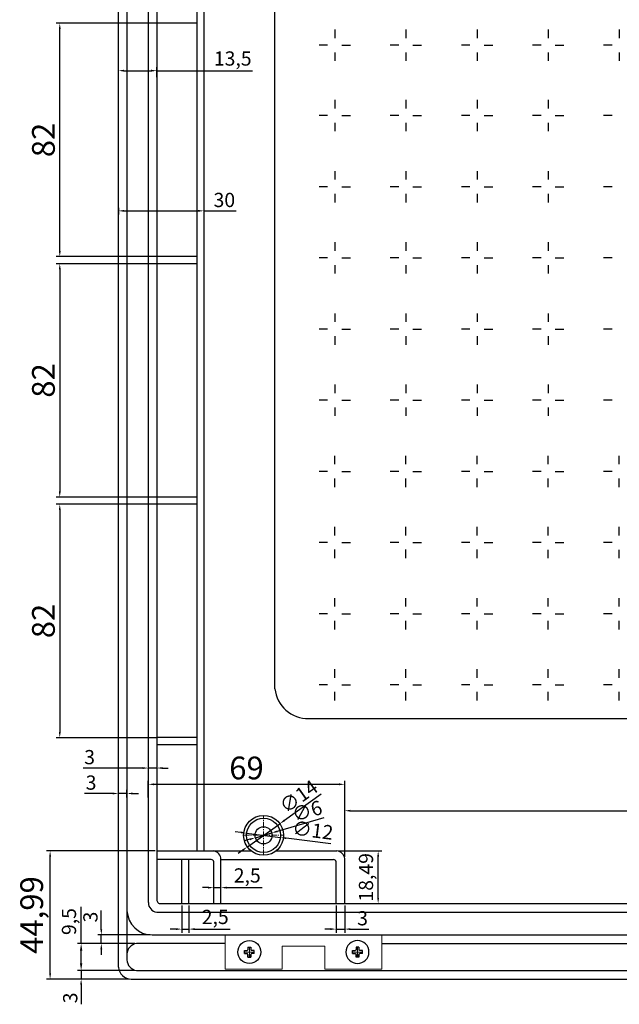
# Model space of a CAD drawing. Units: millimetres. Extents: x 2529 to 5906, y 870 to 3090.
# Drawn here: x 4601 to 4811, y 1398 to 1744 of the extents above; entities that cross this region are included whole.
import ezdxf

# ---------------------------------------------------------------- set-up
doc = ezdxf.new("R2010")
doc.units = ezdxf.units.MM
doc.linetypes.add('CENTER', pattern=[50.8, 31.75, -6.35, 6.35, -6.35])
doc.linetypes.add('CENTERX2', pattern=[0.8, 0.5, -0.1, 0.1, -0.1])
doc.styles.get("Standard").update_dxf_attribs({"font": 'arial.ttf'})
doc.dimstyles.new('ISO-25', dxfattribs={"dimtxt": 2.5, "dimasz": 2.5, "dimexe": 1.25, "dimexo": 0.625, "dimtad": 1, "dimtxsty": 'Standard', "dimcen": 2.5, "dimadec": 0, "dimazin": 0, "dimtfac": 1, "dimtmove": 0, "dimatfit": 3, "dimfxl": 0, "dimarcsym": 0})

# ---------------------------------------------------------------- blocks, each defined once
blk = doc.blocks.new('*D251')
at = {"color": 0, "lineweight": -2}
for p, q in [((4633.39, 1471.83), (4623.52, 1471.83)), ((4635.4, 1470.35), (4635.4, 1473.08)), ((4638.4, 1471.83), (4635.4, 1471.83)), ((4638.4, 1470.41), (4638.4, 1473.08)), ((4640.41, 1471.83), (4642.42, 1471.83))]:
    blk.add_line(p, q, dxfattribs=at)
at = {"color": 0}
for points in [[(4633.39, 1472.16), (4633.39, 1471.49), (4635.4, 1471.83)], [(4640.41, 1472.16), (4640.41, 1471.49), (4638.4, 1471.83)]]:
    blk.add_solid(points, dxfattribs=at)
at = {"layer": 'Defpoints', "color": 0}
for p in [(4638.4, 1471.83), (4635.4, 1469.73), (4638.4, 1469.79)]:
    blk.add_point(p, dxfattribs=at)
at = {"color": 0, "lineweight": 9, "insert": (4625.78, 1475.01), "char_height": 5, "attachment_point": 5}
blk.add_mtext('3', dxfattribs=at)
blk = doc.blocks.new('*D252')
at = {"color": 0, "lineweight": -2}
for p, q in [((4635.4, 1726.4), (4635.4, 1727.02)), ((4648.9, 1723.48), (4648.9, 1727.02)), ((4637.41, 1725.77), (4646.89, 1725.77)), ((4648.9, 1725.77), (4682.46, 1725.77))]:
    blk.add_line(p, q, dxfattribs=at)
at = {"color": 0}
for points in [[(4637.41, 1726.11), (4637.41, 1725.44), (4635.4, 1725.77)], [(4646.89, 1726.11), (4646.89, 1725.44), (4648.9, 1725.77)]]:
    blk.add_solid(points, dxfattribs=at)
at = {"layer": 'Defpoints', "color": 0}
for p in [(4635.4, 1725.77), (4648.9, 1725.77), (4648.9, 1722.85)]:
    blk.add_point(p, dxfattribs=at)
at = {"color": 0, "lineweight": 9, "insert": (4675.56, 1729.4), "char_height": 5, "attachment_point": 5}
blk.add_mtext('13,5', dxfattribs=at)
blk = doc.blocks.new('*D253')
at = {"color": 0, "lineweight": -2}
for p, q in [((4643.89, 1480.77), (4623, 1480.77)), ((4645.9, 1483.74), (4645.9, 1479.52)), ((4648.9, 1480.77), (4645.9, 1480.77)), ((4648.9, 1483.8), (4648.9, 1479.52)), ((4650.91, 1480.77), (4652.92, 1480.77))]:
    blk.add_line(p, q, dxfattribs=at)
at = {"color": 0}
for points in [[(4643.89, 1481.1), (4643.89, 1480.43), (4645.9, 1480.77)], [(4650.91, 1481.1), (4650.91, 1480.43), (4648.9, 1480.77)]]:
    blk.add_solid(points, dxfattribs=at)
at = {"layer": 'Defpoints', "color": 0}
for p in [(4645.9, 1484.36), (4648.9, 1484.42), (4648.9, 1480.77)]:
    blk.add_point(p, dxfattribs=at)
at = {"color": 0, "lineweight": 9, "insert": (4625.26, 1483.95), "char_height": 5, "attachment_point": 5}
blk.add_mtext('3', dxfattribs=at)
blk = doc.blocks.new('LGT')
at = {"color": 6, "lineweight": 30, "ltscale": 8}
for p, q in [((41439.55, 1810.45), (41440.49, 1810.45)), ((41439.55, 1809.45), (41439.55, 1810.45)), ((41439.55, 1809.45), (41440.49, 1809.45)), ((41440.8, 1811.7), (41441.8, 1811.7)), ((41440.8, 1811.7), (41440.8, 1810.77)), ((41441.8, 1811.7), (41441.8, 1810.77)), ((41443.05, 1810.45), (41442.1, 1810.45)), ((41443.05, 1809.45), (41442.1, 1809.45)), ((41443.05, 1809.45), (41443.05, 1810.45)), ((41440.8, 1809.13), (41440.8, 1808.2)), ((41440.8, 1808.2), (41440.8, 1809.13)), ((41440.8, 1808.2), (41441.8, 1808.2)), ((41440.8, 1808.2), (41441.8, 1808.2)), ((41441.8, 1809.13), (41441.8, 1808.2)), ((41441.8, 1808.2), (41441.8, 1809.13))]:
    blk.add_line(p, q, dxfattribs=at)
blk.add_circle((41441.3, 1809.95), 4.04, dxfattribs=at)
for centre, start, end in [((41440.39, 1810.85), 284.0987, 348.0144), ((41440.39, 1809.05), 11.9856, 75.9013), ((41442.2, 1810.85), 191.9856, 255.9013), ((41442.2, 1809.05), 104.0987, 168.0144)]:
    blk.add_arc(centre, 0.416, start, end, dxfattribs=at)
blk = doc.blocks.new('*D311')
at = {"color": 0, "lineweight": -2}
for p, q in [((4712.81, 1451.63), (4727.91, 1451.63)), ((4726.66, 1435.15), (4726.66, 1449.62)), ((4723.8, 1433.14), (4727.91, 1433.14))]:
    blk.add_line(p, q, dxfattribs=at)
at = {"color": 0}
for points in [[(4726.32, 1449.62), (4726.99, 1449.62), (4726.66, 1451.63)], [(4726.32, 1435.15), (4726.99, 1435.15), (4726.66, 1433.14)]]:
    blk.add_solid(points, dxfattribs=at)
at = {"layer": 'Defpoints', "color": 0}
for p in [(4712.19, 1451.63), (4726.66, 1451.63), (4723.18, 1433.14)]:
    blk.add_point(p, dxfattribs=at)
at = {"color": 0, "lineweight": 9, "insert": (4723.03, 1442.38), "char_height": 5, "attachment_point": 5, "rotation": 90}
blk.add_mtext('18,49', dxfattribs=at)
blk = doc.blocks.new('*D395')
at = {"color": 0, "lineweight": -2}
for p, q in [((4706.64, 1471.55), (4693.74, 1462.35)), ((4680.7, 1453.07), (4692.1, 1461.19)), ((4679.06, 1451.9), (4677.42, 1450.73))]:
    blk.add_line(p, q, dxfattribs=at)
at = {"color": 0}
for points in [[(4693.55, 1462.63), (4693.93, 1462.08), (4692.1, 1461.19)], [(4678.87, 1452.17), (4679.26, 1451.63), (4680.7, 1453.07)]]:
    blk.add_solid(points, dxfattribs=at)
at = {"layer": 'Defpoints', "color": 0}
for p in [(4692.1, 1461.19), (4680.7, 1453.07)]:
    blk.add_point(p, dxfattribs=at)
at = {"color": 0, "lineweight": 9, "insert": (4699.09, 1470.24), "char_height": 5, "attachment_point": 5, "rotation": 35.4602}
blk.add_mtext('∅14', dxfattribs=at)
blk = doc.blocks.new('*D396')
at = {"color": 0, "lineweight": -2}
for p, q in [((4707.57, 1463.27), (4691.21, 1458.52)), ((4683.52, 1456.29), (4689.28, 1457.96)), ((4681.59, 1455.73), (4679.66, 1455.17))]:
    blk.add_line(p, q, dxfattribs=at)
at = {"color": 0}
for points in [[(4691.12, 1458.85), (4691.31, 1458.2), (4689.28, 1457.96)], [(4681.5, 1456.05), (4681.68, 1455.41), (4683.52, 1456.29)]]:
    blk.add_solid(points, dxfattribs=at)
at = {"layer": 'Defpoints', "color": 0}
for p in [(4689.28, 1457.96), (4683.52, 1456.29)]:
    blk.add_point(p, dxfattribs=at)
at = {"color": 0, "lineweight": 9, "insert": (4701.86, 1465.07), "char_height": 5, "attachment_point": 5, "rotation": 16.1877}
blk.add_mtext('∅6', dxfattribs=at)
blk = doc.blocks.new('*D397')
at = {"color": 0, "lineweight": -2}
for p, q in [((4678.46, 1458.14), (4676.46, 1458.4)), ((4680.45, 1457.89), (4692.35, 1456.37)), ((4710.03, 1454.1), (4694.35, 1456.11))]:
    blk.add_line(p, q, dxfattribs=at)
at = {"color": 0}
for points in [[(4678.5, 1458.48), (4678.41, 1457.81), (4680.45, 1457.89)], [(4694.39, 1456.44), (4694.3, 1455.78), (4692.35, 1456.37)]]:
    blk.add_solid(points, dxfattribs=at)
at = {"layer": 'Defpoints', "color": 0}
for p in [(4680.45, 1457.89), (4692.35, 1456.37)]:
    blk.add_point(p, dxfattribs=at)
at = {"color": 0, "lineweight": 9, "insert": (4703.61, 1458.27), "char_height": 5, "attachment_point": 5, "rotation": 352.7081}
blk.add_mtext('∅12', dxfattribs=at)
blk = doc.blocks.new('*D398')
at = {"color": 0, "lineweight": -2}
for p, q in [((4629.38, 1424.15), (4629.38, 1430.68)), ((4646.59, 1422.14), (4628.13, 1422.14)), ((4629.38, 1419.14), (4629.38, 1422.14)), ((4641.14, 1419.14), (4628.13, 1419.14)), ((4629.38, 1417.13), (4629.38, 1415.12))]:
    blk.add_line(p, q, dxfattribs=at)
at = {"color": 0}
for points in [[(4629.04, 1424.15), (4629.71, 1424.15), (4629.38, 1422.14)], [(4629.04, 1417.13), (4629.71, 1417.13), (4629.38, 1419.14)]]:
    blk.add_solid(points, dxfattribs=at)
at = {"layer": 'Defpoints', "color": 0}
for p in [(4629.38, 1422.14), (4647.22, 1422.14), (4641.76, 1419.14)]:
    blk.add_point(p, dxfattribs=at)
at = {"color": 0, "lineweight": 9, "insert": (4626.2, 1428.42), "char_height": 5, "attachment_point": 5, "rotation": 90}
blk.add_mtext('3', dxfattribs=at)
blk = doc.blocks.new('*D312')
at = {"color": 0, "lineweight": -2}
for p, q in [((4622.29, 1411.64), (4622.29, 1413.65)), ((4641.14, 1409.63), (4621.04, 1409.63)), ((4622.29, 1409.63), (4622.29, 1406.63)), ((4639.22, 1406.63), (4621.04, 1406.63)), ((4622.29, 1404.62), (4622.29, 1397.76))]:
    blk.add_line(p, q, dxfattribs=at)
at = {"color": 0}
for points in [[(4621.95, 1411.64), (4622.62, 1411.64), (4622.29, 1409.63)], [(4621.95, 1404.62), (4622.62, 1404.62), (4622.29, 1406.63)]]:
    blk.add_solid(points, dxfattribs=at)
at = {"layer": 'Defpoints', "color": 0}
for p in [(4622.29, 1409.63), (4641.76, 1409.63), (4639.84, 1406.63)]:
    blk.add_point(p, dxfattribs=at)
at = {"color": 0, "lineweight": 9, "insert": (4619.11, 1400.02), "char_height": 5, "attachment_point": 5, "rotation": 90}
blk.add_mtext('3', dxfattribs=at)
blk = doc.blocks.new('*D399')
at = {"color": 0, "lineweight": -2}
for p, q in [((4657.65, 1432.51), (4657.65, 1422.93)), ((4660.15, 1432.51), (4660.15, 1422.93)), ((4655.64, 1424.18), (4653.63, 1424.18)), ((4657.65, 1424.18), (4660.15, 1424.18)), ((4662.16, 1424.18), (4674.65, 1424.18))]:
    blk.add_line(p, q, dxfattribs=at)
at = {"color": 0}
for points in [[(4655.64, 1424.52), (4655.64, 1423.85), (4657.65, 1424.18)], [(4662.16, 1424.52), (4662.16, 1423.85), (4660.15, 1424.18)]]:
    blk.add_solid(points, dxfattribs=at)
at = {"layer": 'Defpoints', "color": 0}
for p in [(4657.65, 1433.14), (4660.15, 1433.14), (4660.15, 1424.18)]:
    blk.add_point(p, dxfattribs=at)
at = {"color": 0, "lineweight": 9, "insert": (4669.41, 1427.81), "char_height": 5, "attachment_point": 5}
blk.add_mtext('2,5', dxfattribs=at)
blk = doc.blocks.new('*D313')
at = {"color": 0, "lineweight": -2}
for p, q in [((4668.9, 1436.15), (4668.9, 1440.01)), ((4671.4, 1436.15), (4671.4, 1440.01)), ((4666.89, 1438.76), (4664.88, 1438.76)), ((4668.9, 1438.76), (4671.4, 1438.76)), ((4673.41, 1438.76), (4685.9, 1438.76))]:
    blk.add_line(p, q, dxfattribs=at)
at = {"color": 0}
for points in [[(4666.89, 1439.09), (4666.89, 1438.42), (4668.9, 1438.76)], [(4673.41, 1439.09), (4673.41, 1438.42), (4671.4, 1438.76)]]:
    blk.add_solid(points, dxfattribs=at)
at = {"layer": 'Defpoints', "color": 0}
for p in [(4671.4, 1438.76), (4668.9, 1435.52), (4671.4, 1435.52)]:
    blk.add_point(p, dxfattribs=at)
at = {"color": 0, "lineweight": 9, "insert": (4680.66, 1442.39), "char_height": 5, "attachment_point": 5}
blk.add_mtext('2,5', dxfattribs=at)
blk = doc.blocks.new('*D400')
at = {"color": 0, "lineweight": -2}
for p, q in [((4645.9, 1470.42), (4645.9, 1476.3)), ((4647.91, 1475.05), (4712.89, 1475.05)), ((4714.9, 1449.58), (4714.9, 1476.3))]:
    blk.add_line(p, q, dxfattribs=at)
at = {"color": 0}
for points in [[(4647.91, 1475.39), (4647.91, 1474.72), (4645.9, 1475.05)], [(4712.89, 1475.39), (4712.89, 1474.72), (4714.9, 1475.05)]]:
    blk.add_solid(points, dxfattribs=at)
at = {"layer": 'Defpoints', "color": 0}
for p in [(4714.9, 1475.05), (4645.9, 1469.8), (4714.9, 1448.96)]:
    blk.add_point(p, dxfattribs=at)
at = {"color": 0, "lineweight": 9, "insert": (4680.4, 1479.76), "char_height": 8, "attachment_point": 5}
blk.add_mtext('69', dxfattribs=at)
blk = doc.blocks.new('*D314')
at = {"color": 0, "lineweight": -2}
for p, q in [((4711.9, 1432.51), (4711.9, 1422.93)), ((4714.9, 1432.51), (4714.9, 1422.93)), ((4709.89, 1424.18), (4707.88, 1424.18)), ((4711.9, 1424.18), (4714.9, 1424.18)), ((4716.91, 1424.18), (4723.44, 1424.18))]:
    blk.add_line(p, q, dxfattribs=at)
at = {"color": 0}
for points in [[(4709.89, 1424.52), (4709.89, 1423.85), (4711.9, 1424.18)], [(4716.91, 1424.52), (4716.91, 1423.85), (4714.9, 1424.18)]]:
    blk.add_solid(points, dxfattribs=at)
at = {"layer": 'Defpoints', "color": 0}
for p in [(4711.9, 1433.14), (4714.9, 1433.14), (4714.9, 1424.18)]:
    blk.add_point(p, dxfattribs=at)
at = {"color": 0, "lineweight": 9, "insert": (4721.18, 1427.36), "char_height": 5, "attachment_point": 5}
blk.add_mtext('3', dxfattribs=at)
blk = doc.blocks.new('*D404')
at = {"color": 0, "lineweight": -2}
for p, q in [((4714.9, 1450.21), (4714.9, 1467.03)), ((5357.9, 1449.59), (5357.9, 1467.03)), ((4716.91, 1465.78), (5355.89, 1465.78))]:
    blk.add_line(p, q, dxfattribs=at)
at = {"color": 0}
for points in [[(4716.91, 1466.11), (4716.91, 1465.44), (4714.9, 1465.78)], [(5355.89, 1466.11), (5355.89, 1465.44), (5357.9, 1465.78)]]:
    blk.add_solid(points, dxfattribs=at)
at = {"layer": 'Defpoints', "color": 0}
for p in [(5357.9, 1465.78), (4714.9, 1449.58), (5357.9, 1448.96)]:
    blk.add_point(p, dxfattribs=at)
at = {"color": 0, "lineweight": 9, "insert": (5036.4, 1471.21), "char_height": 8, "attachment_point": 5}
blk.add_mtext('643,01', dxfattribs=at)
blk = doc.blocks.new('*D317')
at = {"color": 0, "lineweight": -2}
for p, q in [((4648.9, 1742.43), (4613.53, 1742.43)), ((4614.78, 1662.44), (4614.78, 1740.42)), ((4648.88, 1660.43), (4613.53, 1660.43))]:
    blk.add_line(p, q, dxfattribs=at)
at = {"color": 0}
for points in [[(4614.45, 1740.42), (4615.12, 1740.42), (4614.78, 1742.43)], [(4614.45, 1662.44), (4615.12, 1662.44), (4614.78, 1660.43)]]:
    blk.add_solid(points, dxfattribs=at)
at = {"layer": 'Defpoints', "color": 0}
for p in [(4614.78, 1742.43), (4649.53, 1742.43), (4649.51, 1660.43)]:
    blk.add_point(p, dxfattribs=at)
at = {"color": 0, "lineweight": 9, "insert": (4610.07, 1701.43), "char_height": 8, "attachment_point": 5, "rotation": 90}
blk.add_mtext('82', dxfattribs=at)
blk = doc.blocks.new('*D405')
at = {"color": 0, "lineweight": -2}
for p, q in [((4648.28, 1451.63), (4610.13, 1451.63)), ((4611.38, 1408.64), (4611.38, 1449.62)), ((4639.22, 1406.63), (4610.13, 1406.63))]:
    blk.add_line(p, q, dxfattribs=at)
at = {"color": 0}
for points in [[(4611.05, 1449.62), (4611.72, 1449.62), (4611.38, 1451.63)], [(4611.05, 1408.64), (4611.72, 1408.64), (4611.38, 1406.63)]]:
    blk.add_solid(points, dxfattribs=at)
at = {"layer": 'Defpoints', "color": 0}
for p in [(4611.38, 1451.63), (4648.9, 1451.63), (4639.84, 1406.63)]:
    blk.add_point(p, dxfattribs=at)
at = {"color": 0, "lineweight": 9, "insert": (4605.95, 1429.13), "char_height": 8, "attachment_point": 5, "rotation": 90}
blk.add_mtext('44,99', dxfattribs=at)
blk = doc.blocks.new('*D342')
at = {"color": 0, "lineweight": -2}
for p, q in [((4665.4, 1678.28), (4665.4, 1675.27)), ((4635.4, 1677.57), (4635.4, 1675.27)), ((4637.41, 1676.52), (4663.39, 1676.52)), ((4665.4, 1676.52), (4676.81, 1676.52))]:
    blk.add_line(p, q, dxfattribs=at)
at = {"color": 0}
for points in [[(4637.41, 1676.85), (4637.41, 1676.18), (4635.4, 1676.52)], [(4663.39, 1676.85), (4663.39, 1676.18), (4665.4, 1676.52)]]:
    blk.add_solid(points, dxfattribs=at)
at = {"layer": 'Defpoints', "color": 0}
for p in [(4635.4, 1678.2), (4665.4, 1678.91), (4665.4, 1676.52)]:
    blk.add_point(p, dxfattribs=at)
at = {"color": 0, "lineweight": 9, "insert": (4672.61, 1679.7), "char_height": 5, "attachment_point": 5}
blk.add_mtext('30', dxfattribs=at)
blk = doc.blocks.new('*D353')
at = {"color": 0, "lineweight": -2}
for p, q in [((4648.88, 1657.94), (4613.53, 1657.94)), ((4614.78, 1655.93), (4614.78, 1577.95)), ((4648.9, 1575.94), (4613.53, 1575.94))]:
    blk.add_line(p, q, dxfattribs=at)
at = {"color": 0}
for points in [[(4614.45, 1655.93), (4615.12, 1655.93), (4614.78, 1657.94)], [(4614.45, 1577.95), (4615.12, 1577.95), (4614.78, 1575.94)]]:
    blk.add_solid(points, dxfattribs=at)
at = {"layer": 'Defpoints', "color": 0}
for p in [(4649.51, 1657.94), (4614.78, 1575.94), (4649.53, 1575.94)]:
    blk.add_point(p, dxfattribs=at)
at = {"color": 0, "lineweight": 9, "insert": (4610.07, 1616.94), "char_height": 8, "attachment_point": 5, "rotation": 90}
blk.add_mtext('82', dxfattribs=at)
blk = doc.blocks.new('*D354')
at = {"color": 0, "lineweight": -2}
for p, q in [((4648.89, 1573.44), (4613.53, 1573.44)), ((4614.78, 1571.43), (4614.78, 1493.45)), ((4648.9, 1491.44), (4613.53, 1491.44))]:
    blk.add_line(p, q, dxfattribs=at)
at = {"color": 0}
for points in [[(4614.45, 1571.43), (4615.12, 1571.43), (4614.78, 1573.44)], [(4614.45, 1493.45), (4615.12, 1493.45), (4614.78, 1491.44)]]:
    blk.add_solid(points, dxfattribs=at)
at = {"layer": 'Defpoints', "color": 0}
for p in [(4649.51, 1573.44), (4614.78, 1491.44), (4649.53, 1491.44)]:
    blk.add_point(p, dxfattribs=at)
at = {"color": 0, "lineweight": 9, "insert": (4610.07, 1532.44), "char_height": 8, "attachment_point": 5, "rotation": 90}
blk.add_mtext('82', dxfattribs=at)
blk = doc.blocks.new('*D359')
at = {"color": 0, "lineweight": -2, "ltscale": 8}
for p, q in [((4622.29, 1419.14), (4622.29, 1432.03)), ((4641.14, 1419.14), (4621.04, 1419.14)), ((4622.29, 1412.13), (4622.29, 1416.64)), ((4641.14, 1409.63), (4621.04, 1409.63))]:
    blk.add_line(p, q, dxfattribs=at)
at = {"color": 0, "ltscale": 8}
for points in [[(4621.87, 1416.64), (4622.71, 1416.64), (4622.29, 1419.14)], [(4621.87, 1412.13), (4622.71, 1412.13), (4622.29, 1409.63)]]:
    blk.add_solid(points, dxfattribs=at)
at = {"layer": 'Defpoints', "color": 0, "ltscale": 8}
for p in [(4622.29, 1419.14), (4641.76, 1419.14), (4641.76, 1409.63)]:
    blk.add_point(p, dxfattribs=at)
at = {"color": 0, "lineweight": 13, "ltscale": 8, "insert": (4618.66, 1426.83), "char_height": 5, "attachment_point": 5, "rotation": 90}
blk.add_mtext('9,5', dxfattribs=at)

msp = doc.modelspace()

# ---------------------------------------------------------------- linework, layer by layer
at = {"color": 7, "lineweight": 30, "ltscale": 4}
for p, q in [((4635.404, 1410.761), (4635.403, 2008.634)), ((4638.405, 1989.626), (4638.4, 1413.289)), ((4662.903, 1985.646), (4662.907, 1451.625)), ((4665.4, 1985.646), (4665.404, 1451.625)), ((4645.903, 1985.304), (4645.903, 1433.478)), ((4648.903, 1984.296), (4648.903, 1434.486)), ((4690.402, 1508.641), (4690.4, 1909.179)), ((4662.91, 1742.434), (4648.904, 1742.434)), ((4711.402, 1740.194), (4711.402, 1737.194)), ((4736.402, 1740.194), (4736.402, 1737.194)), ((4761.402, 1740.194), (4761.402, 1737.194)), ((4786.402, 1740.194), (4786.402, 1737.194)), ((4811.402, 1740.194), (4811.402, 1737.194)), ((4708.902, 1734.694), (4705.902, 1734.694)), ((4713.902, 1734.694), (4716.902, 1734.694)), ((4733.902, 1734.694), (4730.902, 1734.694)), ((4738.902, 1734.694), (4741.902, 1734.694)), ((4758.902, 1734.694), (4755.902, 1734.694)), ((4763.902, 1734.694), (4766.902, 1734.694)), ((4783.902, 1734.694), (4780.902, 1734.694)), ((4788.902, 1734.694), (4791.902, 1734.694)), ((4808.902, 1734.694), (4805.902, 1734.694)), ((4711.402, 1732.194), (4711.402, 1729.194)), ((4736.402, 1732.194), (4736.402, 1729.194)), ((4761.402, 1732.194), (4761.402, 1729.194)), ((4786.402, 1732.194), (4786.402, 1729.194)), ((4811.402, 1732.194), (4811.402, 1729.194)), ((4711.402, 1715.485), (4711.402, 1712.485)), ((4736.402, 1715.485), (4736.402, 1712.485)), ((4761.402, 1715.485), (4761.402, 1712.485)), ((4786.402, 1715.485), (4786.402, 1712.485)), ((4708.902, 1709.985), (4705.902, 1709.985)), ((4713.902, 1709.985), (4716.902, 1709.985)), ((4733.902, 1709.985), (4730.902, 1709.985)), ((4738.902, 1709.985), (4741.902, 1709.985)), ((4758.902, 1709.985), (4755.902, 1709.985)), ((4763.902, 1709.985), (4766.902, 1709.985)), ((4783.902, 1709.985), (4780.902, 1709.985)), ((4788.902, 1709.985), (4791.902, 1709.985)), ((4808.902, 1709.985), (4805.902, 1709.985)), ((4711.402, 1707.485), (4711.402, 1704.485)), ((4736.402, 1707.485), (4736.402, 1704.485)), ((4761.402, 1707.485), (4761.402, 1704.485)), ((4786.402, 1707.485), (4786.402, 1704.485)), ((4711.402, 1690.485), (4711.402, 1687.485)), ((4736.402, 1690.485), (4736.402, 1687.485)), ((4761.402, 1690.485), (4761.402, 1687.485)), ((4786.402, 1690.485), (4786.402, 1687.485)), ((4708.902, 1684.985), (4705.902, 1684.985)), ((4713.902, 1684.985), (4716.902, 1684.985)), ((4733.902, 1684.985), (4730.902, 1684.985)), ((4738.902, 1684.985), (4741.902, 1684.985)), ((4758.902, 1684.985), (4755.902, 1684.985)), ((4763.902, 1684.985), (4766.902, 1684.985)), ((4783.902, 1684.985), (4780.902, 1684.985)), ((4788.902, 1684.985), (4791.902, 1684.985)), ((4808.902, 1684.985), (4805.902, 1684.985)), ((4711.402, 1682.485), (4711.402, 1679.485)), ((4736.402, 1682.485), (4736.402, 1679.485)), ((4761.402, 1682.485), (4761.402, 1679.485)), ((4786.402, 1682.485), (4786.402, 1679.485)), ((4711.402, 1665.485), (4711.402, 1662.485)), ((4736.402, 1665.485), (4736.402, 1662.485)), ((4761.402, 1665.485), (4761.402, 1662.485)), ((4786.402, 1665.485), (4786.402, 1662.485)), ((4662.909, 1660.434), (4648.903, 1660.434)), ((4662.909, 1657.934), (4648.903, 1657.934)), ((4708.902, 1659.985), (4705.902, 1659.985)), ((4711.402, 1657.485), (4711.402, 1654.485)), ((4713.902, 1659.985), (4716.902, 1659.985)), ((4733.902, 1659.985), (4730.902, 1659.985)), ((4736.402, 1657.485), (4736.402, 1654.485)), ((4738.902, 1659.985), (4741.902, 1659.985)), ((4758.902, 1659.985), (4755.902, 1659.985)), ((4761.402, 1657.485), (4761.402, 1654.485)), ((4763.902, 1659.985), (4766.902, 1659.985)), ((4783.902, 1659.985), (4780.902, 1659.985)), ((4786.402, 1657.485), (4786.402, 1654.485)), ((4788.902, 1659.985), (4791.902, 1659.985)), ((4808.902, 1659.985), (4805.902, 1659.985)), ((4711.402, 1640.485), (4711.402, 1637.485)), ((4736.402, 1640.485), (4736.402, 1637.485)), ((4761.402, 1640.485), (4761.402, 1637.485)), ((4786.402, 1640.485), (4786.402, 1637.485)), ((4708.902, 1634.985), (4705.902, 1634.985)), ((4713.902, 1634.985), (4716.902, 1634.985)), ((4733.902, 1634.985), (4730.902, 1634.985)), ((4738.902, 1634.985), (4741.902, 1634.985)), ((4758.902, 1634.985), (4755.902, 1634.985)), ((4763.902, 1634.985), (4766.902, 1634.985)), ((4783.902, 1634.985), (4780.902, 1634.985)), ((4788.902, 1634.985), (4791.902, 1634.985)), ((4808.902, 1634.985), (4805.902, 1634.985)), ((4711.402, 1632.485), (4711.402, 1629.485)), ((4736.402, 1632.485), (4736.402, 1629.485)), ((4761.402, 1632.485), (4761.402, 1629.485)), ((4786.402, 1632.485), (4786.402, 1629.485)), ((4711.402, 1615.485), (4711.402, 1612.485)), ((4736.402, 1615.485), (4736.402, 1612.485)), ((4761.402, 1615.485), (4761.402, 1612.485)), ((4786.402, 1615.485), (4786.402, 1612.485)), ((4708.902, 1609.985), (4705.902, 1609.985)), ((4713.902, 1609.985), (4716.902, 1609.985)), ((4733.902, 1609.985), (4730.902, 1609.985)), ((4738.902, 1609.985), (4741.902, 1609.985)), ((4758.902, 1609.985), (4755.902, 1609.985)), ((4763.902, 1609.985), (4766.902, 1609.985)), ((4783.902, 1609.985), (4780.902, 1609.985)), ((4788.902, 1609.985), (4791.902, 1609.985)), ((4808.902, 1609.985), (4805.902, 1609.985)), ((4711.402, 1607.485), (4711.402, 1604.485)), ((4736.402, 1607.485), (4736.402, 1604.485)), ((4761.402, 1607.485), (4761.402, 1604.485)), ((4786.402, 1607.485), (4786.402, 1604.485)), ((4711.402, 1587.49), (4711.402, 1590.49)), ((4736.402, 1587.49), (4736.402, 1590.49)), ((4761.402, 1587.49), (4761.402, 1590.49)), ((4786.402, 1587.489), (4786.402, 1590.489)), ((4811.402, 1587.489), (4811.402, 1590.489)), ((4708.902, 1584.99), (4705.902, 1584.99)), ((4713.902, 1584.99), (4716.902, 1584.99)), ((4733.902, 1584.99), (4730.902, 1584.99)), ((4738.902, 1584.99), (4741.902, 1584.99)), ((4758.902, 1584.989), (4755.902, 1584.989)), ((4763.902, 1584.989), (4766.902, 1584.989)), ((4783.902, 1584.989), (4780.902, 1584.989)), ((4788.902, 1584.989), (4791.902, 1584.989)), ((4808.902, 1584.989), (4805.902, 1584.989)), ((4711.402, 1579.49), (4711.402, 1582.49)), ((4736.402, 1579.49), (4736.402, 1582.49)), ((4761.402, 1579.49), (4761.402, 1582.49)), ((4786.402, 1579.489), (4786.402, 1582.489)), ((4811.402, 1579.489), (4811.402, 1582.489)), ((4662.91, 1575.942), (4648.904, 1575.942)), ((4662.91, 1573.442), (4648.904, 1573.442)), ((4711.402, 1562.49), (4711.402, 1565.49)), ((4736.402, 1562.49), (4736.402, 1565.49)), ((4761.402, 1562.49), (4761.402, 1565.49)), ((4786.402, 1562.489), (4786.402, 1565.489)), ((4811.402, 1562.489), (4811.402, 1565.489)), ((4708.902, 1559.99), (4705.902, 1559.99)), ((4711.402, 1554.49), (4711.402, 1557.49)), ((4713.902, 1559.99), (4716.902, 1559.99)), ((4733.902, 1559.99), (4730.902, 1559.99)), ((4736.402, 1554.49), (4736.402, 1557.49)), ((4738.902, 1559.99), (4741.902, 1559.99)), ((4758.902, 1559.989), (4755.902, 1559.989)), ((4761.402, 1554.49), (4761.402, 1557.49)), ((4763.902, 1559.989), (4766.902, 1559.989)), ((4783.902, 1559.989), (4780.902, 1559.989)), ((4786.402, 1554.489), (4786.402, 1557.489)), ((4788.902, 1559.989), (4791.902, 1559.989)), ((4808.902, 1559.989), (4805.902, 1559.989)), ((4811.402, 1554.489), (4811.402, 1557.489)), ((4711.402, 1537.49), (4711.402, 1540.49)), ((4736.402, 1537.49), (4736.402, 1540.49)), ((4761.402, 1537.49), (4761.402, 1540.49)), ((4786.402, 1537.489), (4786.402, 1540.489)), ((4811.402, 1537.489), (4811.402, 1540.489)), ((4708.902, 1534.99), (4705.902, 1534.99)), ((4711.402, 1529.49), (4711.402, 1532.49)), ((4713.902, 1534.99), (4716.902, 1534.99)), ((4733.902, 1534.99), (4730.902, 1534.99)), ((4736.402, 1529.49), (4736.402, 1532.49)), ((4738.902, 1534.99), (4741.902, 1534.99)), ((4758.902, 1534.989), (4755.902, 1534.989)), ((4761.402, 1529.49), (4761.402, 1532.49)), ((4763.902, 1534.989), (4766.902, 1534.989)), ((4783.902, 1534.989), (4780.902, 1534.989)), ((4786.402, 1529.489), (4786.402, 1532.489)), ((4788.902, 1534.989), (4791.902, 1534.989)), ((4808.902, 1534.989), (4805.902, 1534.989)), ((4811.402, 1529.489), (4811.402, 1532.489)), ((4711.402, 1512.49), (4711.402, 1515.49)), ((4736.402, 1512.49), (4736.402, 1515.49)), ((4761.402, 1512.49), (4761.402, 1515.49)), ((4786.402, 1512.489), (4786.402, 1515.489)), ((4811.402, 1512.489), (4811.402, 1515.489)), ((4708.902, 1509.99), (4705.902, 1509.99)), ((4713.902, 1509.99), (4716.902, 1509.99)), ((4733.902, 1509.99), (4730.902, 1509.99)), ((4738.902, 1509.99), (4741.902, 1509.99)), ((4758.902, 1509.989), (4755.902, 1509.989)), ((4763.902, 1509.989), (4766.902, 1509.989)), ((4783.902, 1509.989), (4780.902, 1509.989)), ((4788.902, 1509.989), (4791.902, 1509.989)), ((4808.902, 1509.989), (4805.902, 1509.989)), ((4711.402, 1504.49), (4711.402, 1507.49)), ((4736.402, 1504.49), (4736.402, 1507.49)), ((4761.402, 1504.49), (4761.402, 1507.49)), ((4786.402, 1504.489), (4786.402, 1507.489)), ((4811.402, 1504.489), (4811.402, 1507.489)), ((4702.281, 1498.184), (5370.415, 1498.184)), ((4662.91, 1491.442), (4648.905, 1491.442)), ((4662.91, 1488.942), (4648.905, 1488.942)), ((4648.898, 1451.628), (4682.071, 1451.628)), ((4690.731, 1451.628), (4712.188, 1451.628)), ((4657.652, 1433.137), (4657.652, 1448.628)), ((4660.149, 1433.137), (4660.149, 1448.628)), ((4668.904, 1433.137), (4668.904, 1447.799)), ((4671.401, 1433.137), (4671.401, 1448.628)), ((4671.401, 1448.628), (4711.002, 1448.628)), ((4671.401, 1448.628), (4682.071, 1448.628)), ((4711.898, 1433.137), (4711.898, 1447.799)), ((4714.898, 1433.137), (4714.898, 1448.959)), ((4650.249, 1433.137), (5422.578, 1433.14)), ((4648.836, 1430.137), (5423.965, 1430.141)), ((4647.218, 1422.137), (5425.584, 1422.137)), ((4672.898, 1419.137), (4641.764, 1419.137)), ((4727.898, 1419.137), (5344.901, 1419.149)), ((4641.764, 1409.634), (5431.038, 1409.634)), ((4639.844, 1406.634), (5432.969, 1406.634))]:
    msp.add_line(p, q, dxfattribs=at)
at = {"color": 1, "linetype": 'CENTERX2', "lineweight": 13, "ltscale": 4}
for p, q in [((4686.401, 1450.128), (4686.401, 1464.128)), ((4679.401, 1457.128), (4693.401, 1457.128))]:
    msp.add_line(p, q, dxfattribs=at)
at = {"color": 7, "lineweight": 30, "ltscale": 8}
for p, q in [((4679.401, 1457.128), (4679.401, 1457.128)), ((4668.007, 1448.628), (4648.899, 1448.628))]:
    msp.add_line(p, q, dxfattribs=at)
at = {"color": 6, "linetype": 'ByBlock', "lineweight": 20, "ltscale": 4}
msp.add_line((4672.898, 1422.138), (4727.898, 1422.138), dxfattribs=at)
at = {"color": 6, "linetype": 'ByBlock', "lineweight": 13, "ltscale": 4}
for p, q in [((4672.898, 1422.138), (4672.898, 1410.139)), ((4727.898, 1422.138), (4727.898, 1410.129)), ((4692.898, 1418.134), (4692.896, 1410.135)), ((4692.898, 1418.134), (4707.898, 1418.134)), ((4707.898, 1418.134), (4707.896, 1410.135)), ((4672.898, 1410.139), (4692.896, 1410.135)), ((4707.896, 1410.135), (4727.898, 1410.129))]:
    msp.add_line(p, q, dxfattribs=at)
at = {"color": 1, "linetype": 'CENTER', "lineweight": 13}
for p, q in [((4679.648, 1416.131), (4683.148, 1416.131)), ((4681.398, 1414.381), (4681.398, 1417.881)), ((4721.148, 1416.131), (4717.648, 1416.131)), ((4719.398, 1414.381), (4719.398, 1417.881))]:
    msp.add_line(p, q, dxfattribs=at)
at = {"color": 7, "lineweight": 30, "ltscale": 4}
for radius in [7, 6, 3]:
    msp.add_circle((4686.401, 1457.128), radius, dxfattribs=at)
for centre, radius, start, end in [((4701.928, 1509.759), 11.58, 185.54154, 271.7451), ((4668.447, 1448.711), 2.955, 358.39622, 80.77189), ((4711.99, 1448.716), 2.919, 4.7729, 86.11421), ((4668.001, 1447.722), 0.906, 4.85713, 89.60545), ((4710.996, 1447.722), 0.906, 4.85713, 89.60545), ((4649.326, 1433.525), 3.423, 180.78577, 261.85469), ((4650.228, 1434.461), 1.326, 178.91521, 271.06663), ((4650.228, 1434.461), 1.326, 178.91521, 271.06663), ((4647.282, 1431.027), 8.89, 182.51268, 269.58701)]:
    msp.add_arc(centre, radius, start, end, dxfattribs=at)
at = {"color": 7, "lineweight": 30, "ltscale": 8}
for centre, radius, start, end in [((4642.288, 1415.285), 3.888, 97.74981, 178.70343), ((4642.288, 1413.487), 3.888, 181.29657, 262.25019), ((4639.915, 1411.166), 4.532, 185.11675, 269.11113)]:
    msp.add_arc(centre, radius, start, end, dxfattribs=at)

# ---------------------------------------------------------------- block references
at = {"color": 7, "lineweight": 30}
msp.add_blockref('LGT', (-36759.9, -393.819), dxfattribs=at)
at = {"color": 7, "lineweight": 30, "xscale": -1}
msp.add_blockref('LGT', (46160.695, -393.819), dxfattribs=at)

# ---------------------------------------------------------------- dimensions: what is measured, and where the dimension line sits
at = {"color": 7, "lineweight": 9}
for base, p1, p2, angle, override, picture, middle in [((4614.782, 1742.434), (4649.509, 1660.434), (4649.527, 1742.434), 90, {"dimtxt": 8, "dimasz": 2.01}, '*D317', (4610.072, 1701.434)), ((4614.782, 1575.942), (4649.509, 1657.942), (4649.527, 1575.942), 270, {"dimtxt": 8, "dimasz": 2.01}, '*D353', (4610.072, 1616.942)), ((4614.783, 1491.442), (4649.51, 1573.442), (4649.528, 1491.442), 270, {"dimtxt": 8, "dimasz": 2.01}, '*D354', (4610.073, 1532.442)), ((5357.904, 1465.779), (4714.898, 1449.584), (5357.904, 1448.962), 180, {"dimtxt": 8, "dimasz": 2.01}, '*D404', (5036.401, 1471.211)), ((4611.381, 1451.628), (4639.844, 1406.634), (4648.903, 1451.628), 90, {"dimtxt": 8, "dimasz": 2.01}, '*D405', (4605.948, 1429.131)), ((4726.656, 1451.628), (4723.176, 1433.137), (4712.188, 1451.628), 90, {"dimtxt": 5, "dimasz": 2.01}, '*D311', (4723.026, 1442.382)), ((4629.378, 1422.137), (4641.764, 1419.137), (4647.218, 1422.137), 90, {"dimtxt": 5, "dimasz": 2.01}, '*D398', (4626.198, 1428.419))]:
    dim = msp.add_linear_dim(base=base, p1=p1, p2=p2, angle=angle, dimstyle='ISO-25', override=override, dxfattribs=at)
    dim.commit()
    dim.dimension.update_dxf_attribs({"geometry": picture, "text_midpoint": middle})
for base, p1, p2, picture, middle in [((4648.897, 1725.771), (4635.399, 1725.771), (4648.897, 1722.853), '*D252', (4675.559, 1725.771)), ((4665.401, 1676.517), (4635.4, 1678.199), (4665.401, 1678.907), '*D342', (4672.613, 1676.517)), ((4648.898, 1480.77), (4645.898, 1484.363), (4648.898, 1484.42), '*D253', (4625.259, 1480.77)), ((4638.402, 1471.829), (4635.402, 1469.728), (4638.402, 1469.785), '*D251', (4625.785, 1471.829))]:
    dim = msp.add_linear_dim(base=base, p1=p1, p2=p2, dimstyle='ISO-25', override={"dimtxt": 5, "dimasz": 2.01}, dxfattribs=at)
    dim.commit()
    dim.dimension.update_dxf_attribs({"geometry": picture, "text_midpoint": middle, "dimtype": 160})
for base, p1, p2, override, picture, middle in [((4714.898, 1475.051), (4645.898, 1469.795), (4714.898, 1448.959), {"dimtxt": 8, "dimasz": 2.01}, '*D400', (4680.398, 1479.761)), ((4671.401, 1438.759), (4668.904, 1435.523), (4671.401, 1435.523), {"dimtxt": 5, "dimasz": 2.01}, '*D313', (4680.659, 1442.389)), ((4660.149, 1424.183), (4657.652, 1433.137), (4660.149, 1433.137), {"dimtxt": 5, "dimasz": 2.01}, '*D399', (4669.407, 1427.813)), ((4714.898, 1424.183), (4711.898, 1433.136), (4714.898, 1433.136), {"dimtxt": 5, "dimasz": 2.01}, '*D314', (4721.181, 1427.362))]:
    dim = msp.add_linear_dim(base=base, p1=p1, p2=p2, dimstyle='ISO-25', override=override, dxfattribs=at)
    dim.commit()
    dim.dimension.update_dxf_attribs({"geometry": picture, "text_midpoint": middle})
for p1, p2, picture, middle in [((4680.699, 1453.067), (4692.102, 1461.189), '*D395', (4699.085, 1470.235)), ((4680.449, 1457.889), (4692.352, 1456.366), '*D397', (4703.606, 1458.271))]:
    dim = msp.add_diameter_dim_2p(p1=p1, p2=p2, dimstyle='ISO-25', override={"dimtxt": 5, "dimasz": 2.01}, dxfattribs=at)
    dim.commit()
    dim.dimension.update_dxf_attribs({"geometry": picture, "text_midpoint": middle})
dim = msp.add_diameter_dim_2p(p1=(4683.52, 1456.291), p2=(4689.282, 1457.964), dimstyle='ISO-25', override={"dimtxt": 5, "dimasz": 2.01}, dxfattribs=at)
dim.commit()
dim.dimension.update_dxf_attribs({"geometry": '*D396', "text_midpoint": (4702.784, 1461.884), "dimtype": 163})
at = {"color": 3, "lineweight": 13, "ltscale": 8}
dim = msp.add_linear_dim(base=(4622.29, 1419.137), p1=(4641.764, 1409.634), p2=(4641.764, 1419.137), angle=90, dimstyle='ISO-25', override={"dimtxt": 5}, dxfattribs=at)
dim.commit()
dim.dimension.update_dxf_attribs({"geometry": '*D359', "text_midpoint": (4618.66, 1426.833)})
at = {"color": 7, "lineweight": 9}
dim = msp.add_linear_dim(base=(4622.29, 1409.634), p1=(4639.844, 1406.634), p2=(4641.764, 1409.634), angle=90, dimstyle='ISO-25', override={"dimtxt": 5, "dimasz": 2.01}, dxfattribs=at)
dim.commit()
dim.dimension.update_dxf_attribs({"geometry": '*D312', "text_midpoint": (4622.29, 1400.025), "dimtype": 160})

doc.saveas('drawing.dxf')
